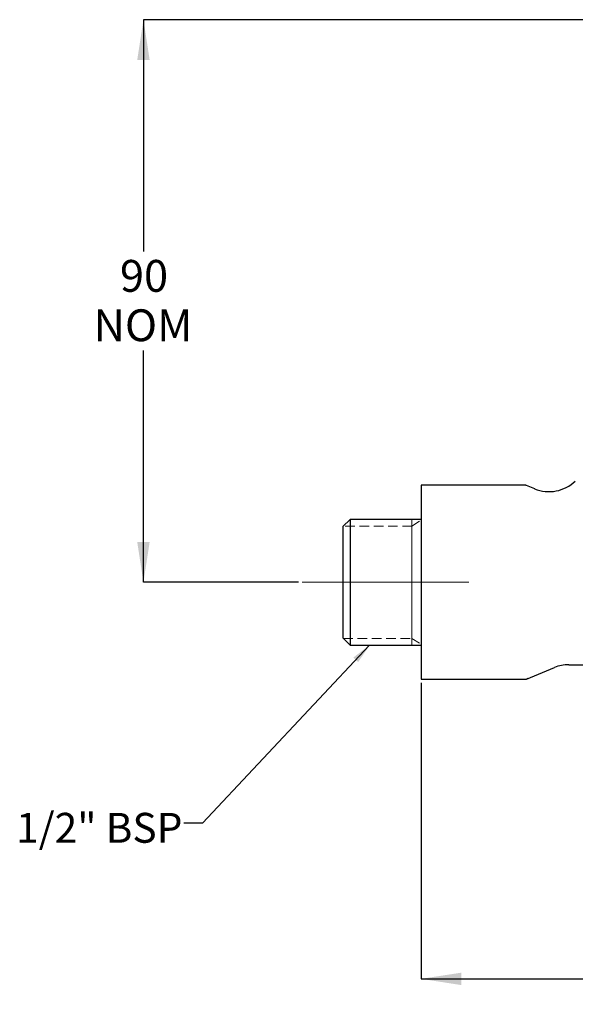
# Model space of a CAD drawing. Units: millimetres. Extents: x 65 to 220, y 50 to 196.
# Drawn here: x 65 to 139, y 50 to 181 of the extents above; entities that cross this region are included whole.
import ezdxf

# ---------------------------------------------------------------- set-up
doc = ezdxf.new("R2010")
doc.units = ezdxf.units.MM
doc.linetypes.add('CENTERX2', pattern=[20.32, 12.7, -2.54, 2.54, -2.54])
doc.linetypes.add('HIDDEN', pattern=[1.905, 1.27, -0.635])
doc.layers.add('ANNOTATIONS', color=7, linetype='Continuous')
doc.layers.add('DIMENSIONS', color=7, linetype='Continuous')
doc.styles.add('SLDTEXTSTYLE0', font='TXT', dxfattribs={"width": 0.7})
doc.dimstyles.new('SLDDIMSTYLE1', dxfattribs={"dimtxt": 5.373511, "dimasz": 2.686756, "dimexe": 0, "dimexo": 0.0625, "dimgap": 1.343378, "dimtad": 0, "dimtih": 1, "dimtoh": 1, "dimdec": 0, "dimlfac": 1.25, "dimrnd": 1e-09, "dimzin": 12, "dimdsep": 46, "dimtxsty": 'SLDTEXTSTYLE0', "dimsah": 1, "dimcen": 0.09, "dimadec": 0, "dimazin": 3, "dimtfac": 1, "dimtdec": 0, "dimtofl": 0, "dimtmove": 0, "dimatfit": 3, "dimfxl": 0, "dimfrac": 2, "dimtolj": 1, "dimtzin": 12, "dimarcsym": 0})
doc.dimstyles.new('SLDDIMSTYLE2', dxfattribs={"dimtxt": 0.18, "dimasz": 2.686756, "dimexe": 0, "dimexo": 0.0625, "dimgap": 0, "dimtad": 0, "dimtih": 1, "dimtoh": 1, "dimdec": 0, "dimrnd": 1e-09, "dimzin": 0, "dimdsep": 46, "dimtxsty": 'Standard', "dimsah": 1, "dimcen": 0.09, "dimadec": 0, "dimazin": 0, "dimtfac": 2.686756, "dimtdec": 0, "dimtofl": 0, "dimtmove": 0, "dimatfit": 3, "dimfxl": 0, "dimfrac": 2, "dimtolj": 1, "dimtzin": 0, "dimarcsym": 0})

# ---------------------------------------------------------------- blocks, each defined once
blk = doc.blocks.new('_D_1')
at = {"layer": 'DIMENSIONS'}
for p, q in [((118.03, 93.04), (118.03, 53.67)), ((207.63, 69.6), (207.63, 53.67)), ((118.03, 53.67), (150.7, 53.67)), ((207.63, 53.67), (174.95, 53.67))]:
    blk.add_line(p, q, dxfattribs=at)
for points in [[(118.03, 53.67), (123.4, 52.84), (123.4, 54.49)], [(207.63, 53.67), (202.25, 54.49), (202.25, 52.84)]]:
    blk.add_solid(points, dxfattribs=at)
at = {"layer": 'DIMENSIONS', "char_height": 4.233, "attachment_point": 1, "style": 'SLDTEXTSTYLE0'}
for s, insert in [('115', (150.7, 55.84)), ('NOM', (161.69, 55.84))]:
    blk.add_mtext(s, dxfattribs=dict(at, insert=insert))
blk = doc.blocks.new('_D_2')
at = {"layer": 'DIMENSIONS'}
for p, q in [((177.79, 181.22), (81.11, 181.22)), ((81.11, 181.22), (81.11, 150.38)), ((81.11, 106.41), (81.11, 137.24)), ((101.74, 106.41), (81.11, 106.41))]:
    blk.add_line(p, q, dxfattribs=at)
for points in [[(81.11, 181.22), (80.28, 175.85), (81.94, 175.85)], [(81.11, 106.41), (81.94, 111.78), (80.28, 111.78)]]:
    blk.add_solid(points, dxfattribs=at)
at = {"layer": 'DIMENSIONS', "char_height": 4.233, "attachment_point": 1, "style": 'SLDTEXTSTYLE0'}
for s, insert in [('90', (77.98, 149.27)), ('NOM', (74.47, 142.7))]:
    blk.add_mtext(s, dxfattribs=dict(at, insert=insert))

msp = doc.modelspace()

# ---------------------------------------------------------------- linework, layer by layer
at = {"color": 7, "linetype": 'Continuous', "lineweight": 25}
for p, q in [((131.98, 119.3), (118.03, 119.3)), ((118.03, 119.3), (118.03, 119.27)), ((118.03, 119.27), (118.03, 112.94)), ((133.16, 118.83), (132.06, 119.29)), ((108.59, 114.77), (107.63, 113.81)), ((118.03, 114.77), (108.59, 114.77)), ((108.59, 114.77), (108.59, 98.05)), ((107.63, 113.81), (107.63, 99.01)), ((118.03, 112.94), (118.03, 112.74)), ((118.03, 112.74), (118.03, 100.08)), ((118.03, 100.08), (118.03, 99.87)), ((118.03, 99.87), (118.03, 93.54)), ((107.63, 99.01), (108.59, 98.05)), ((108.59, 98.05), (118.03, 98.05)), ((132.06, 93.52), (135.77, 95.06)), ((137.7, 95.45), (142.68, 95.45)), ((118.03, 93.54), (118.03, 93.51)), ((118.03, 93.51), (131.98, 93.51)), ((132.25, 93.61), (132.07, 93.53))]:
    msp.add_line(p, q, dxfattribs=at)
at = {"color": 7, "linetype": 'HIDDEN', "lineweight": 18}
for p, q in [((117.82, 114.53), (116.83, 113.86)), ((116.83, 113.86), (107.68, 113.86)), ((107.68, 98.95), (116.83, 98.95)), ((116.83, 98.95), (117.82, 98.29))]:
    msp.add_line(p, q, dxfattribs=at)
at = {"color": 7, "linetype": 'CENTERX2', "lineweight": 18, "ltscale": 4}
msp.add_line((102.24, 106.41), (124.38, 106.41), dxfattribs=at)
at = {"color": 7, "linetype": 'Continuous', "lineweight": 18}
msp.add_line((116.83, 106.41), (116.83, 105.22), dxfattribs=at)
at = {"color": 7, "linetype": 'Continuous', "lineweight": 25}
for centre, radius, start, end in [((131.98, 119.06), 0.24, 67.5809, 90), ((135.07, 123.5), 5.04, 247.5, 313.7586), ((137.7, 90.41), 5.04, 90, 112.5), ((131.98, 93.75), 0.24, 270, 292.4928)]:
    msp.add_arc(centre, radius, start, end, dxfattribs=at)
at = {"color": 7, "linetype": 'Continuous', "lineweight": 0}
for points in [[(116.83, 114.77), (116.83, 114.68), (116.83, 114.43), (116.83, 114.01), (116.83, 113.44), (116.83, 112.73), (116.83, 111.88), (116.83, 110.93), (116.83, 109.88), (116.83, 108.76), (116.83, 107.6), (116.83, 106.41), (116.83, 106.81), (116.83, 106.41)], [(116.83, 105.22), (116.83, 104.05), (116.83, 102.93), (116.83, 101.89), (116.83, 100.93), (116.83, 100.09), (116.83, 99.37), (116.83, 98.8), (116.83, 98.39), (116.83, 98.13), (116.83, 98.05), (116.83, 98.06), (116.83, 98.05)]]:
    msp.add_open_spline(points, degree=3, dxfattribs=at)

# ---------------------------------------------------------------- texts
at = {"layer": 'ANNOTATIONS', "color": 7, "insert": (64.17, 75.74), "char_height": 3.969, "attachment_point": 1, "style": 'SLDTEXTSTYLE0'}
msp.add_mtext('1/2" BSP', dxfattribs=at)

# ---------------------------------------------------------------- dimensions: what is measured, and where the dimension line sits
at = {"layer": 'DIMENSIONS'}
dim = msp.add_linear_dim(base=(81.11, 181.22), p1=(102.24, 106.41), p2=(178.29, 181.22), angle=90, text='<>\\PNOM', dimstyle='SLDDIMSTYLE1', dxfattribs=at)
dim.commit()
dim.dimension.update_dxf_attribs({"geometry": '_D_2', "text_midpoint": (81.11, 143.81), "dimtype": 160})
dim = msp.add_linear_dim(base=(207.63, 53.67), p1=(118.03, 93.54), p2=(207.63, 70.1), text='<> NOM', dimstyle='SLDDIMSTYLE1', dxfattribs=at)
dim.commit()
dim.dimension.update_dxf_attribs({"geometry": '_D_1', "text_midpoint": (162.83, 53.67), "dimtype": 160})

# ---------------------------------------------------------------- leaders
at = {"layer": 'ANNOTATIONS', "color": 7}
msp.add_leader([(111.19, 98.05), (88.96, 74.37), (86.46, 74.37)], dimstyle='SLDDIMSTYLE2', dxfattribs=at)

doc.saveas('drawing.dxf')
